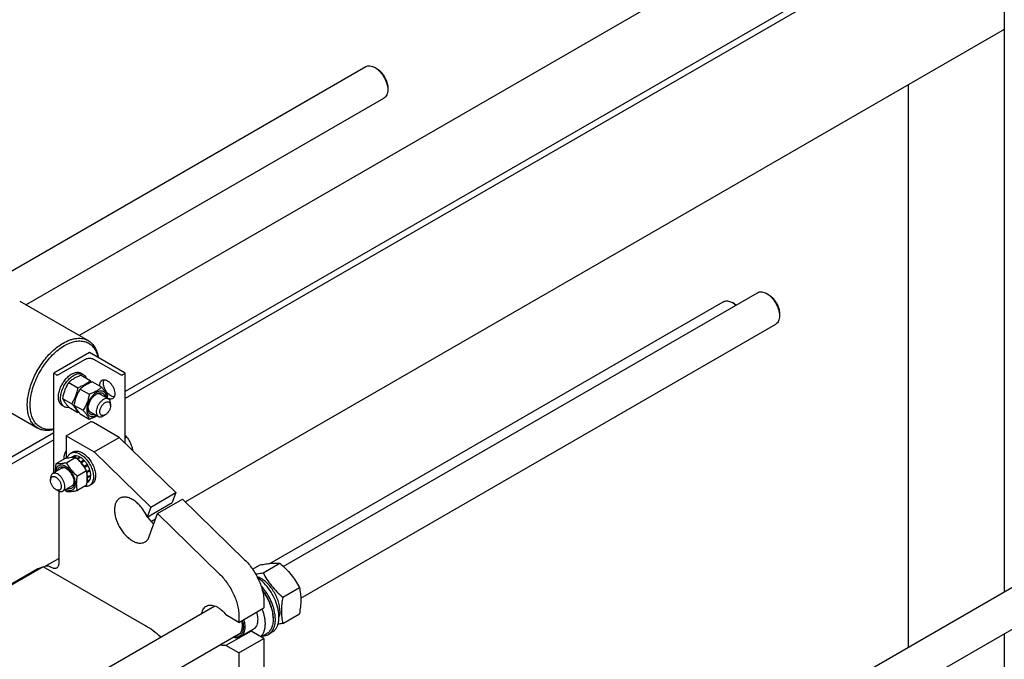
# Model space of a CAD drawing. Units: millimetres. Extents: x 0 to 8400, y -6 to 5940.
# Drawn here: x 6861 to 7835, y 4423 to 5056 of the extents above; entities that cross this region are included whole.
import ezdxf

# ---------------------------------------------------------------- set-up
doc = ezdxf.new("R2010")
doc.units = ezdxf.units.MM
doc.header["$LTSCALE"] = 462
doc.layers.get('0').update_dxf_attribs({"linetype": 'CONTINUOUS'})

msp = doc.modelspace()

# ---------------------------------------------------------------- linework, layer by layer
at = {"color": 7, "linetype": 'Continuous'}
for p, q in [((7791.763, 5246.213), (6920.266, 4743.057)), ((7835.205, 5195.183), (7835.205, 4489.461)), ((7835.205, 5189.645), (6965.725, 4687.653)), ((7835.205, 5182.705), (6965.725, 4680.713)), ((7835.205, 5045.94), (7025.202, 4578.288)), ((6821.861, 4788.675), (7203.644, 5009.096)), ((7214.766, 5006.979), (7212.643, 5008.204)), ((7225.372, 4988.608), (7225.372, 4986.16)), ((7740.073, 4991.016), (7740.073, 4434.537)), ((6867.557, 4773.488), (7221.644, 4977.919)), ((7122.031, 4514.541), (7591.14, 4785.38)), ((7602.262, 4783.263), (7600.139, 4784.488)), ((6861.323, 4777.087), (6929.206, 4737.896)), ((7108.707, 4517.456), (7557.195, 4776.389)), ((7568.317, 4774.272), (7566.196, 4775.497)), ((7612.868, 4764.892), (7612.868, 4762.444)), ((7139.359, 4482.976), (7609.14, 4754.203)), ((6930.369, 4726.029), (6895.014, 4705.617)), ((6965.725, 4705.617), (6930.369, 4726.029)), ((6899.822, 4704.311), (6926.48, 4719.701)), ((6934.258, 4719.702), (6960.916, 4704.311)), ((6895.014, 4606.937), (6895.014, 4705.617)), ((6895.014, 4705.617), (6897.277, 4704.311)), ((6924.063, 4704.492), (6921.942, 4705.717)), ((6963.462, 4704.311), (6965.725, 4705.617)), ((6965.725, 4636.274), (6965.725, 4705.617)), ((6909.834, 4696.522), (6918.859, 4691.311)), ((6922.081, 4703.593), (6931.106, 4698.382)), ((6933.395, 4697.061), (6942.42, 4691.85)), ((6811.324, 4690.484), (6879.207, 4651.293)), ((6921.147, 4689.99), (6930.173, 4684.779)), ((6941.026, 4684.884), (6949.158, 4680.189)), ((6903.71, 4680.739), (6912.735, 4675.528)), ((6951.229, 4673.57), (6951.229, 4675.611)), ((6905.563, 4672.449), (6903.442, 4673.674)), ((6909.834, 4672.027), (6918.859, 4666.816)), ((6915.024, 4674.207), (6924.049, 4668.996)), ((6921.147, 4665.495), (6930.173, 4660.284)), ((6931.026, 4667.563), (6939.158, 4662.868)), ((6907.388, 4643.767), (6931.508, 4657.692)), ((6959.714, 4642.134), (6934.258, 4656.831)), ((6945.926, 4664.384), (6944.158, 4663.363)), ((6895.014, 4646.829), (6104.036, 4190.16)), ((6895.014, 4639.889), (6108.507, 4185.801)), ((6907.388, 4643.767), (6907.388, 4622.538)), ((6907.388, 4643.767), (6934.966, 4627.846)), ((6934.966, 4627.846), (6959.714, 4642.134)), ((6959.714, 4642.134), (7015.753, 4587.5)), ((6967.413, 4642.365), (6965.725, 4641.391)), ((6911.927, 4626.516), (6914.048, 4627.741)), ((6934.966, 4627.846), (6991.005, 4573.211)), ((6906.244, 4621.192), (6897.219, 4615.981)), ((6907.388, 4622.538), (6908.583, 4621.848)), ((6916.851, 4622.139), (6907.826, 4616.929)), ((6914.056, 4623.406), (6911.704, 4622.048)), ((6916.861, 4623.95), (6913.842, 4622.207)), ((6917.515, 4623.886), (6914.641, 4622.227)), ((6916.861, 4623.95), (6917.078, 4623.634)), ((6920.824, 4622.735), (6918.016, 4621.115)), ((6921.531, 4622.327), (6918.564, 4620.614)), ((6920.824, 4622.735), (6921.082, 4622.068)), ((6924.84, 4619.657), (6921.658, 4617.82)), ((6921.658, 4617.82), (6921.7, 4617.426)), ((6921.99, 4617.096), (6924.932, 4618.794)), ((6922.034, 4617.045), (6922.311, 4617.13)), ((6925.493, 4618.967), (6922.311, 4617.13)), ((6924.84, 4619.657), (6924.932, 4618.794)), ((6924.932, 4618.794), (6925.493, 4618.967)), ((6903.096, 4611.603), (6893.903, 4606.295)), ((6927.457, 4608.945), (6918.432, 4603.734)), ((6925.116, 4613.346), (6925.042, 4613.071)), ((6928.298, 4615.183), (6925.116, 4613.346)), ((6925.206, 4612.821), (6928.115, 4614.5)), ((6925.385, 4612.542), (6925.616, 4612.48)), ((6928.798, 4614.317), (6925.616, 4612.48)), ((6930.672, 4609.996), (6927.613, 4608.23)), ((6927.64, 4608.095), (6930.242, 4609.597)), ((6930.943, 4609.086), (6927.795, 4607.268)), ((6928.298, 4615.183), (6928.115, 4614.5)), ((6928.115, 4614.5), (6928.798, 4614.317)), ((6930.672, 4609.996), (6930.242, 4609.597)), ((6930.242, 4609.597), (6930.943, 4609.086)), ((6891.832, 4601.717), (6891.832, 4599.676)), ((6928.798, 4597.873), (6927.86, 4597.331)), ((6930.672, 4600.03), (6928.002, 4598.488)), ((6930.943, 4600.628), (6928.05, 4598.958)), ((6928.419, 4603.048), (6928.214, 4603.03)), ((6928.222, 4602.477), (6928.419, 4602.231)), ((6931.601, 4604.885), (6928.419, 4603.048)), ((6931.601, 4604.068), (6928.419, 4602.231)), ((6930.506, 4600.376), (6930.672, 4600.03)), ((6931.153, 4604.626), (6931.601, 4604.068)), ((6897.135, 4590.491), (6898.903, 4589.47)), ((6899.964, 4588.95), (6899.964, 4517.413)), ((6913.096, 4594.282), (6903.903, 4588.975)), ((6927.457, 4594.802), (6918.432, 4589.592)), ((6930.427, 4594.473), (6932.548, 4595.698)), ((6991.005, 4573.211), (7015.753, 4587.5)), ((7015.753, 4587.5), (7012.178, 4577.574)), ((6987.429, 4563.285), (7012.178, 4577.574)), ((6997.69, 4566.693), (7022.439, 4580.982)), ((7022.439, 4580.982), (7083.828, 4521.131)), ((6991.005, 4573.211), (6987.429, 4563.285)), ((6989.511, 4543.985), (6997.69, 4566.693)), ((6995.74, 4561.278), (6991.531, 4558.847)), ((6997.69, 4566.693), (7059.08, 4506.843)), ((7122.031, 4077.712), (7944.692, 4552.673)), ((6886.478, 4514.642), (6899.964, 4522.428)), ((7139.359, 4046.147), (7962.691, 4521.496)), ((6879.234, 4512.03), (6185.005, 4111.22)), ((6884.474, 4514.108), (6185.616, 4110.625)), ((6884.474, 4514.108), (6879.53, 4512.172)), ((6985.878, 4455.564), (6884.474, 4514.108)), ((6892.893, 4513.331), (6891.478, 4514.147)), ((7091.737, 4511.683), (7099.09, 4515.929)), ((7102.121, 4508.189), (7118.536, 4517.666)), ((7121.567, 4483.999), (7137.981, 4493.476)), ((6269.335, 4022.24), (7054.266, 4475.417)), ((7078.155, 4459.036), (7102.904, 4473.324)), ((7102.904, 4479.237), (7102.904, 4473.324)), ((7078.155, 4459.036), (7065.361, 4466.423)), ((7078.155, 4464.949), (7078.155, 4459.036)), ((7112.026, 4463.567), (7112.026, 4462.261)), ((7121.567, 4458.071), (7137.981, 4467.548)), ((7092.316, 4452.063), (7079.588, 4444.715)), ((6248.661, 3968.734), (7079.389, 4448.353)), ((7090.11, 4450.501), (7065.361, 4436.212)), ((7078.155, 4428.825), (7102.904, 4443.114)), ((7102.904, 4443.114), (7090.11, 4450.501)), ((7105.502, 4447.84), (7100.109, 4444.727)), ((7102.904, 4443.114), (7102.904, 4036.496)), ((7110.919, 4449.236), (7107.383, 4447.195)), ((7835.205, 4447.892), (7835.205, 4052.632)), ((7078.155, 4428.825), (7065.361, 4436.212)), ((7078.155, 4428.825), (7078.155, 4022.207))]:
    msp.add_line(p, q, dxfattribs=at)
for centre, radius, start, end in [((6862.22, 4638.542), 91.248, 39.623093, 40.980411), ((6889.568, 4694.15), 59.995, 347.162928, 349.423418), ((6897.213, 4727.136), 64.086, 289.740836, 290.589148), ((6903.571, 4600.314), 25.179, 24.152245, 28.894373), ((6946.85, 4634.212), 59.995, 227.162697, 229.423477), ((7022.387, 4588.912), 43.12, 205.30116, 214.697902), ((6880.326, 4510.136), 2.186, 111.373873, 119.977533), ((7088.713, 4458.931), 8.546, 275.07649, 279.402718)]:
    msp.add_arc(centre, radius, start, end, dxfattribs=at)
for points, knots in [([(7203.644, 5009.096), (7204.238, 5009.439), (7205.602, 5009.934), (7207.868, 5009.991), (7210.283, 5009.409), (7211.853, 5008.66), (7212.643, 5008.204)], [0, 0, 0, 0, 0.2177835, 0.4509742, 0.7102353, 1, 1, 1, 1]), ([(7212.644, 5008.203), (7213.516, 5007.7), (7215.237, 5006.495), (7217.605, 5004.279), (7219.787, 5001.66), (7221.701, 4998.736), (7223.276, 4995.617), (7224.453, 4992.418), (7225.187, 4989.259), (7225.372, 4987.166), (7225.372, 4986.16)], [0, 0, 0, 0, 0.1141672, 0.2373376, 0.366985, 0.5000061, 0.6330274, 0.7626749, 0.8858451, 1, 1, 1, 1]), ([(7214.765, 5006.979), (7215.491, 5006.559), (7216.926, 5005.555), (7218.899, 5003.708), (7220.717, 5001.526), (7222.312, 4999.089), (7223.625, 4996.49), (7224.606, 4993.824), (7225.218, 4991.192), (7225.372, 4989.447), (7225.372, 4988.608)], [0, 0, 0, 0, 0.114142, 0.2373157, 0.3669668, 0.499992, 0.633017, 0.7626681, 0.8858419, 1, 1, 1, 1]), ([(7225.372, 4986.16), (7225.372, 4985.247), (7225.234, 4983.513), (7224.531, 4981.13), (7223.349, 4979.195), (7222.238, 4978.262), (7221.644, 4977.919)], [0, 0, 0, 0, 0.2898024, 0.5490529, 0.7822308, 1, 1, 1, 1]), ([(7591.14, 4785.38), (7591.734, 4785.723), (7593.098, 4786.218), (7595.364, 4786.275), (7597.779, 4785.693), (7599.349, 4784.944), (7600.139, 4784.488)], [0, 0, 0, 0, 0.2177835, 0.4509742, 0.7102353, 1, 1, 1, 1]), ([(7600.14, 4784.487), (7601.012, 4783.984), (7602.733, 4782.779), (7605.101, 4780.563), (7607.283, 4777.944), (7609.197, 4775.02), (7610.772, 4771.901), (7611.949, 4768.702), (7612.684, 4765.543), (7612.868, 4763.45), (7612.868, 4762.444)], [0, 0, 0, 0, 0.1141672, 0.2373376, 0.366985, 0.5000061, 0.6330274, 0.7626749, 0.8858451, 1, 1, 1, 1]), ([(7602.261, 4783.263), (7602.987, 4782.844), (7604.422, 4781.839), (7606.395, 4779.992), (7608.213, 4777.81), (7609.809, 4775.373), (7611.121, 4772.774), (7612.102, 4770.108), (7612.714, 4767.476), (7612.868, 4765.731), (7612.868, 4764.892)], [0, 0, 0, 0, 0.114142, 0.2373157, 0.3669668, 0.499992, 0.633017, 0.7626681, 0.8858419, 1, 1, 1, 1]), ([(7557.195, 4776.389), (7557.789, 4776.732), (7559.153, 4777.227), (7561.419, 4777.284), (7563.834, 4776.702), (7565.405, 4775.953), (7566.195, 4775.497)], [0, 0, 0, 0, 0.2177781, 0.4509628, 0.7102173, 1, 1, 1, 1]), ([(7566.196, 4775.497), (7566.491, 4775.326), (7567.704, 4774.577), (7568.83, 4773.691), (7569.635, 4772.965)], [0, 0, 0, 0, 0.239104, 1, 1, 1, 1]), ([(7568.317, 4774.272), (7568.457, 4774.191), (7569.029, 4773.849), (7569.576, 4773.468), (7569.978, 4773.162)], [0, 0, 0, 0, 0.2431868, 1, 1, 1, 1]), ([(7612.868, 4762.444), (7612.868, 4761.531), (7612.73, 4759.797), (7612.027, 4757.414), (7610.845, 4755.48), (7609.734, 4754.546), (7609.14, 4754.203)], [0, 0, 0, 0, 0.2898024, 0.5490529, 0.7822308, 1, 1, 1, 1]), ([(6879.207, 4651.293), (6877.974, 4652.004), (6875.637, 4653.793), (6872.825, 4657.349), (6870.724, 4661.697), (6869.363, 4666.733), (6868.758, 4672.348), (6868.912, 4678.429), (6869.821, 4684.85), (6871.464, 4691.476), (6873.805, 4698.167), (6876.794, 4704.782), (6880.369, 4711.18), (6884.452, 4717.223), (6888.957, 4722.784), (6893.788, 4727.744), (6898.841, 4731.997), (6902.41, 4734.382), (6904.206, 4735.419)], [0, 0, 0, 0, 0.0428143, 0.0873962, 0.1351791, 0.1870885, 0.2435353, 0.3044932, 0.3695915, 0.4382001, 0.5094982, 0.5825344, 0.6562779, 0.7296667, 0.8016547, 0.8712582, 0.9376069, 1, 1, 1, 1]), ([(6904.206, 4735.419), (6906.401, 4736.686), (6909.771, 4738.29), (6914.391, 4739.637), (6917.671, 4740.188), (6920.827, 4740.297), (6923.83, 4739.963), (6926.646, 4739.184), (6928.386, 4738.369), (6929.206, 4737.896)], [0, 0, 0, 0, 0.2892704, 0.4225359, 0.5484961, 0.6678927, 0.7818674, 0.8919522, 1, 1, 1, 1]), ([(6905.621, 4732.97), (6907.458, 4734.03), (6911.115, 4735.815), (6916.723, 4737.425), (6921.266, 4737.723), (6924.625, 4737.279), (6926.961, 4736.636), (6929.143, 4735.678), (6931.153, 4734.413), (6932.975, 4732.852), (6935.174, 4730.35), (6937.379, 4726.474), (6938.422, 4723.003), (6938.806, 4721.16)], [0, 0, 0, 0, 0.1493456, 0.2850643, 0.4084136, 0.4665235, 0.522951, 0.5784075, 0.6336703, 0.6895302, 0.7467365, 0.8674868, 1, 1, 1, 1]), ([(6929.206, 4737.896), (6929.866, 4737.514), (6931.144, 4736.654), (6933.492, 4734.56), (6935.982, 4731.232), (6938.089, 4726.402), (6938.883, 4722.837), (6939.153, 4720.96)], [0, 0, 0, 0, 0.1126783, 0.2267482, 0.4636906, 0.7197612, 1, 1, 1, 1]), ([(6895.014, 4650.425), (6893.211, 4650.069), (6890.487, 4649.818), (6886.964, 4650.205), (6884.518, 4650.832), (6882.236, 4651.8), (6880.138, 4653.099), (6878.243, 4654.72), (6875.965, 4657.334), (6873.709, 4661.41), (6872.088, 4667.163), (6871.506, 4673.7), (6871.97, 4680.83), (6873.459, 4688.347), (6875.925, 4696.025), (6879.296, 4703.635), (6883.467, 4710.945), (6888.313, 4717.732), (6893.686, 4723.791), (6899.422, 4728.937), (6903.541, 4731.769), (6905.621, 4732.97)], [0, 0, 0, 0, 0.0503409, 0.0739568, 0.0968274, 0.1192577, 0.1415846, 0.1641531, 0.1872899, 0.2362625, 0.2902397, 0.3499051, 0.4151575, 0.4853092, 0.559257, 0.6356214, 0.7128624, 0.7893845, 0.8636378, 0.9342217, 1, 1, 1, 1]), ([(6926.48, 4719.701), (6927.032, 4720.02), (6928.316, 4720.485), (6930.369, 4720.708), (6932.422, 4720.485), (6933.706, 4720.02), (6934.258, 4719.702)], [0, 0, 0, 0, 0.2372178, 0.4999995, 0.7627814, 1, 1, 1, 1]), ([(6897.277, 4704.311), (6897.458, 4704.206), (6897.878, 4704.054), (6898.55, 4703.981), (6899.222, 4704.054), (6899.642, 4704.206), (6899.822, 4704.311)], [0, 0, 0, 0, 0.2372186, 0.5000005, 0.7627822, 1, 1, 1, 1]), ([(6899.822, 4684.974), (6900.045, 4686.512), (6900.832, 4689.641), (6902.789, 4694.124), (6905.441, 4698.299), (6908.601, 4701.872), (6912.052, 4704.596), (6915.105, 4706.057), (6917.464, 4706.565), (6919.088, 4706.619), (6920.601, 4706.353), (6921.521, 4705.96), (6921.942, 4705.717)], [0, 0, 0, 0, 0.1369773, 0.2824653, 0.4295738, 0.5711657, 0.700968, 0.8148349, 0.8656499, 0.9127987, 0.9571589, 1, 1, 1, 1]), ([(6901.732, 4680.918), (6901.732, 4682.499), (6902.174, 4685.824), (6903.825, 4690.706), (6906.37, 4695.409), (6909.6, 4699.545), (6912.744, 4702.33), (6915.383, 4703.945), (6917.294, 4704.79), (6919.16, 4705.285), (6920.942, 4705.416), (6922.601, 4705.173), (6923.607, 4704.755), (6924.063, 4704.492)], [0, 0, 0, 0, 0.1286465, 0.2702022, 0.4173192, 0.5616275, 0.6952628, 0.7562694, 0.8127614, 0.8647123, 0.9125335, 0.9571513, 1, 1, 1, 1]), ([(6924.063, 4704.492), (6924.404, 4704.295), (6925.056, 4703.829), (6926.207, 4702.626), (6926.82, 4701.487), (6927.125, 4700.682)], [0, 0, 0, 0, 0.2372847, 0.4801746, 1, 1, 1, 1]), ([(6960.916, 4704.311), (6961.097, 4704.207), (6961.517, 4704.054), (6962.189, 4703.981), (6962.861, 4704.054), (6963.281, 4704.207), (6963.462, 4704.311)], [0, 0, 0, 0, 0.2372186, 0.5000005, 0.7627822, 1, 1, 1, 1]), ([(6909.834, 4696.522), (6909.091, 4695.353), (6907.678, 4692.937), (6905.922, 4689.079), (6904.6, 4684.983), (6903.977, 4682.163), (6903.71, 4680.739)], [0, 0, 0, 0, 0.2437276, 0.4921424, 0.744794, 1, 1, 1, 1]), ([(6922.081, 4703.593), (6920.865, 4703.156), (6918.516, 4702.239), (6915.225, 4700.6), (6912.33, 4698.696), (6910.624, 4697.256), (6909.834, 4696.522)], [0, 0, 0, 0, 0.2720298, 0.5307151, 0.772826, 1, 1, 1, 1]), ([(6931.106, 4698.382), (6930.316, 4697.648), (6928.61, 4696.208), (6925.715, 4694.304), (6922.424, 4692.665), (6920.074, 4691.748), (6918.859, 4691.311)], [0, 0, 0, 0, 0.227174, 0.4692849, 0.7279702, 1, 1, 1, 1]), ([(6933.395, 4697.061), (6932.179, 4696.625), (6929.83, 4695.707), (6926.539, 4694.069), (6923.644, 4692.164), (6921.938, 4690.724), (6921.147, 4689.99)], [0, 0, 0, 0, 0.2720298, 0.5307151, 0.772826, 1, 1, 1, 1]), ([(6940.683, 4692.853), (6940.615, 4693.505), (6940.587, 4694.749), (6940.922, 4696.477), (6941.541, 4697.68), (6942.213, 4698.397), (6942.597, 4698.673), (6942.797, 4698.789)], [0, 0, 0, 0, 0.2962084, 0.5580155, 0.7883124, 0.8954783, 1, 1, 1, 1]), ([(6942.797, 4698.789), (6943.143, 4698.988), (6943.939, 4699.278), (6945.261, 4699.311), (6946.67, 4698.971), (6947.586, 4698.535), (6948.047, 4698.269)], [0, 0, 0, 0, 0.2177735, 0.4509532, 0.7102022, 1, 1, 1, 1]), ([(6951.583, 4683.163), (6950.924, 4683.543), (6949.635, 4684.496), (6947.927, 4686.283), (6946.44, 4688.4), (6945.263, 4690.718), (6944.468, 4693.098), (6944.103, 4695.399), (6944.19, 4697.488), (6944.587, 4698.748), (6944.871, 4699.278)], [0, 0, 0, 0, 0.1215266, 0.2543162, 0.393536, 0.5334727, 0.6683203, 0.7929543, 0.9038077, 1, 1, 1, 1]), ([(6948.047, 4698.269), (6948.824, 4697.82), (6950.333, 4696.659), (6952.264, 4694.462), (6953.854, 4691.877), (6954.97, 4689.113), (6955.524, 4686.396), (6955.475, 4684.255), (6955.079, 4682.787), (6954.637, 4681.874), (6954.047, 4681.127), (6953.556, 4680.751), (6953.297, 4680.602)], [0, 0, 0, 0, 0.1286794, 0.2702719, 0.4174275, 0.5617741, 0.6954451, 0.8127107, 0.8646756, 0.9125098, 0.9571396, 1, 1, 1, 1]), ([(6899.61, 4682.143), (6899.61, 4682.372), (6899.629, 4683.319), (6899.72, 4684.264), (6899.822, 4684.974)], [0, 0, 0, 0, 0.242364, 1, 1, 1, 1]), ([(6918.859, 4691.311), (6918.592, 4689.887), (6917.969, 4687.067), (6916.647, 4682.971), (6914.891, 4679.113), (6913.477, 4676.697), (6912.735, 4675.528)], [0, 0, 0, 0, 0.255206, 0.5078576, 0.7562724, 1, 1, 1, 1]), ([(6921.147, 4689.99), (6920.405, 4688.822), (6918.991, 4686.405), (6917.235, 4682.547), (6915.913, 4678.452), (6915.291, 4675.632), (6915.024, 4674.207)], [0, 0, 0, 0, 0.2437276, 0.4921424, 0.744794, 1, 1, 1, 1]), ([(6930.173, 4684.779), (6929.905, 4683.355), (6929.283, 4680.535), (6927.961, 4676.439), (6926.205, 4672.581), (6924.791, 4670.165), (6924.049, 4668.996)], [0, 0, 0, 0, 0.255206, 0.5078576, 0.7562724, 1, 1, 1, 1]), ([(6947.232, 4681.301), (6947.219, 4681.991), (6947.089, 4683.299), (6946.515, 4685.089), (6945.577, 4686.531), (6944.295, 4687.547), (6942.735, 4688.065), (6940.993, 4688.074), (6939.142, 4687.598), (6937.243, 4686.67), (6935.358, 4685.327), (6933.553, 4683.618), (6931.892, 4681.607), (6930.436, 4679.366), (6929.239, 4676.979), (6928.345, 4674.534), (6927.787, 4672.12), (6927.647, 4670.521), (6927.647, 4669.753)], [0, 0, 0, 0, 0.0597043, 0.1131256, 0.1613054, 0.2065488, 0.2520685, 0.3009844, 0.3553992, 0.4161553, 0.4830437, 0.555097, 0.6308358, 0.7084651, 0.7860406, 0.8616222, 0.9334276, 1, 1, 1, 1]), ([(6928.955, 4670.508), (6928.955, 4671.178), (6929.078, 4672.574), (6929.745, 4675.44), (6931.295, 4678.955), (6933.564, 4682.054), (6935.712, 4684.065), (6936.86, 4684.869), (6937.44, 4685.205)], [0, 0, 0, 0, 0.1142564, 0.2375379, 0.5000001, 0.7624623, 0.8857438, 1, 1, 1, 1]), ([(6942.42, 4691.85), (6941.629, 4691.117), (6939.923, 4689.676), (6937.028, 4687.772), (6933.737, 4686.134), (6931.388, 4685.216), (6930.173, 4684.779)], [0, 0, 0, 0, 0.227174, 0.4692849, 0.7279702, 1, 1, 1, 1]), ([(6941.026, 4684.884), (6940.737, 4685.05), (6940.086, 4685.304), (6939.006, 4685.393), (6937.849, 4685.207), (6937.086, 4684.92), (6936.701, 4684.741)], [0, 0, 0, 0, 0.2231341, 0.4586802, 0.7159691, 1, 1, 1, 1]), ([(6937.441, 4685.205), (6937.904, 4685.472), (6938.612, 4685.817), (6939.583, 4686.137), (6940.489, 4686.339), (6941.584, 4686.406), (6942.82, 4686.154), (6943.898, 4685.568), (6944.771, 4684.671), (6945.412, 4683.505), (6945.665, 4682.622), (6945.757, 4682.153)], [0, 0, 0, 0, 0.1492448, 0.2187568, 0.2849192, 0.4079985, 0.5220357, 0.6323998, 0.7454117, 0.8666966, 1, 1, 1, 1]), ([(6948.544, 4683.138), (6948.253, 4683.766), (6947.549, 4685.109), (6946.192, 4687.189), (6944.447, 4689.469), (6943.128, 4691.034), (6942.42, 4691.85)], [0, 0, 0, 0, 0.1941907, 0.4252953, 0.6965303, 1, 1, 1, 1]), ([(6899.822, 4679.556), (6899.787, 4679.761), (6899.659, 4680.618), (6899.61, 4681.486), (6899.61, 4682.143)], [0, 0, 0, 0, 0.2409728, 1, 1, 1, 1]), ([(6903.442, 4673.674), (6902.973, 4673.944), (6902.086, 4674.628), (6901.027, 4675.995), (6900.248, 4677.668), (6899.936, 4678.904), (6899.822, 4679.556)], [0, 0, 0, 0, 0.2279409, 0.4657851, 0.7214734, 1, 1, 1, 1]), ([(6905.563, 4672.449), (6905.26, 4672.624), (6904.677, 4673.031), (6903.631, 4674.06), (6902.595, 4675.749), (6901.874, 4678.197), (6901.732, 4679.98), (6901.732, 4680.918)], [0, 0, 0, 0, 0.1081624, 0.218364, 0.4513663, 0.7104196, 1, 1, 1, 1]), ([(6903.71, 4680.739), (6904, 4680.111), (6904.705, 4678.768), (6906.062, 4676.688), (6907.806, 4674.408), (6909.126, 4672.843), (6909.834, 4672.027)], [0, 0, 0, 0, 0.1941907, 0.4252953, 0.6965303, 1, 1, 1, 1]), ([(6912.735, 4675.528), (6913.443, 4674.712), (6914.763, 4673.147), (6916.507, 4670.867), (6917.864, 4668.787), (6918.568, 4667.444), (6918.859, 4666.816)], [0, 0, 0, 0, 0.3034697, 0.5747047, 0.8058093, 1, 1, 1, 1]), ([(6944.158, 4679.693), (6943.418, 4679.266), (6941.981, 4678.16), (6940.142, 4676.068), (6938.628, 4673.606), (6937.565, 4670.974), (6937.037, 4668.386), (6937.084, 4666.348), (6937.462, 4664.949), (6937.882, 4664.079), (6938.444, 4663.368), (6938.912, 4663.01), (6939.158, 4662.868)], [0, 0, 0, 0, 0.1286793, 0.2702719, 0.4174277, 0.5617746, 0.6954459, 0.8127114, 0.8646763, 0.9125103, 0.9571399, 1, 1, 1, 1]), ([(6945.926, 4664.384), (6945.597, 4664.194), (6944.942, 4663.882), (6943.936, 4663.64), (6942.991, 4663.664), (6942.15, 4663.969), (6941.466, 4664.544), (6940.973, 4665.35), (6940.68, 4666.343), (6940.589, 4667.486), (6940.699, 4668.737), (6941.116, 4670.529), (6942.086, 4672.727), (6943.748, 4674.997), (6945.173, 4676.197), (6945.926, 4676.632)], [0, 0, 0, 0, 0.0604317, 0.1144928, 0.1631177, 0.2085299, 0.2539423, 0.3025677, 0.3566297, 0.4170622, 0.4837074, 0.5556167, 0.7087092, 0.8618011, 1, 1, 1, 1]), ([(6949.158, 4680.189), (6948.828, 4680.379), (6948.07, 4680.654), (6946.812, 4680.686), (6945.47, 4680.362), (6944.597, 4679.947), (6944.158, 4679.693)], [0, 0, 0, 0, 0.2177731, 0.4509526, 0.7102017, 1, 1, 1, 1]), ([(6945.926, 4676.632), (6946.255, 4676.822), (6946.91, 4677.133), (6947.916, 4677.376), (6948.86, 4677.352), (6949.701, 4677.047), (6950.386, 4676.471), (6950.879, 4675.665), (6951.172, 4674.673), (6951.229, 4673.95), (6951.229, 4673.57)], [0, 0, 0, 0, 0.1448987, 0.2745227, 0.3911119, 0.499998, 0.6088845, 0.7254746, 0.8550999, 1, 1, 1, 1]), ([(6953.297, 4680.602), (6952.955, 4680.405), (6952.171, 4680.118), (6950.87, 4680.077), (6949.481, 4680.401), (6948.577, 4680.822), (6948.122, 4681.079)], [0, 0, 0, 0, 0.2183311, 0.4517462, 0.7107821, 1, 1, 1, 1]), ([(6951.229, 4675.611), (6951.229, 4676.118), (6951.153, 4677.081), (6950.762, 4678.405), (6950.105, 4679.48), (6949.488, 4679.998), (6949.158, 4680.189)], [0, 0, 0, 0, 0.2897993, 0.5490487, 0.7822278, 1, 1, 1, 1]), ([(6954.758, 4682.154), (6954.504, 4682.161), (6953.389, 4682.286), (6952.33, 4682.732), (6951.583, 4683.163)], [0, 0, 0, 0, 0.2278336, 1, 1, 1, 1]), ([(6910.394, 4671.702), (6909.544, 4671.563), (6908.251, 4671.525), (6906.634, 4671.92), (6905.904, 4672.252), (6905.563, 4672.449)], [0, 0, 0, 0, 0.5198254, 0.7627153, 1, 1, 1, 1]), ([(6915.024, 4674.207), (6915.314, 4673.579), (6916.019, 4672.236), (6917.376, 4670.156), (6919.12, 4667.876), (6920.44, 4666.311), (6921.147, 4665.495)], [0, 0, 0, 0, 0.1941907, 0.4252953, 0.6965303, 1, 1, 1, 1]), ([(6924.049, 4668.996), (6924.757, 4668.18), (6926.076, 4666.615), (6927.821, 4664.335), (6929.177, 4662.255), (6929.882, 4660.912), (6930.173, 4660.284)], [0, 0, 0, 0, 0.3034697, 0.5747047, 0.8058093, 1, 1, 1, 1]), ([(6927.647, 4669.753), (6927.647, 4669.06), (6927.751, 4667.741), (6928.277, 4665.928), (6929.163, 4664.448), (6930.393, 4663.379), (6931.908, 4662.792), (6933.616, 4662.71), (6935.441, 4663.11), (6936.632, 4663.649), (6937.231, 4663.98)], [0, 0, 0, 0, 0.1454305, 0.2757364, 0.3930429, 0.5024529, 0.6114214, 0.7275499, 0.8562621, 1, 1, 1, 1]), ([(6935.756, 4664.831), (6935.305, 4664.676), (6934.413, 4664.454), (6933.083, 4664.426), (6931.87, 4664.734), (6930.823, 4665.374), (6929.987, 4666.319), (6929.497, 4667.301), (6929.22, 4668.186), (6929.01, 4669.187), (6928.955, 4669.973), (6928.955, 4670.508)], [0, 0, 0, 0, 0.1333029, 0.2545873, 0.3675987, 0.4779625, 0.5919997, 0.7150795, 0.7812421, 0.8507545, 1, 1, 1, 1]), ([(6928.988, 4671.377), (6929.025, 4670.954), (6929.159, 4670.15), (6929.576, 4669.056), (6930.193, 4668.167), (6930.737, 4667.73), (6931.026, 4667.563)], [0, 0, 0, 0, 0.2840019, 0.5412817, 0.7768398, 1, 1, 1, 1]), ([(6951.229, 4673.57), (6951.229, 4672.7), (6950.903, 4670.867), (6949.767, 4668.29), (6948.104, 4666.018), (6946.679, 4664.819), (6945.926, 4664.384)], [0, 0, 0, 0, 0.2372186, 0.5, 0.7627814, 1, 1, 1, 1]), ([(6930.173, 4660.284), (6930.846, 4660.526), (6933.419, 4661.495), (6935.922, 4662.675), (6937.66, 4663.733)], [0, 0, 0, 0, 0.260207, 1, 1, 1, 1]), ([(6934.258, 4656.831), (6933.86, 4657.061), (6932.96, 4657.435), (6932.009, 4657.631), (6931.508, 4657.692)], [0, 0, 0, 0, 0.4763198, 1, 1, 1, 1]), ([(6939.158, 4662.868), (6939.488, 4662.678), (6940.246, 4662.402), (6941.505, 4662.371), (6942.846, 4662.695), (6943.719, 4663.11), (6944.158, 4663.363)], [0, 0, 0, 0, 0.2177731, 0.4509526, 0.7102017, 1, 1, 1, 1]), ([(6895.014, 4649.866), (6893.583, 4649.485), (6890.761, 4648.947), (6886.576, 4648.893), (6882.675, 4649.632), (6880.299, 4650.662), (6879.207, 4651.293)], [0, 0, 0, 0, 0.2729746, 0.5272539, 0.7674412, 1, 1, 1, 1]), ([(6965.725, 4643.974), (6965.875, 4643.845), (6966.457, 4643.329), (6967.013, 4642.784), (6967.413, 4642.365)], [0, 0, 0, 0, 0.254754, 1, 1, 1, 1]), ([(6967.413, 4642.365), (6968.091, 4641.4), (6969.389, 4639.395), (6971.031, 4636.168), (6972.292, 4632.702), (6972.873, 4630.292), (6973.114, 4629.071)], [0, 0, 0, 0, 0.2428247, 0.4907769, 0.7437075, 1, 1, 1, 1]), ([(6905.328, 4620.663), (6905.252, 4621.297), (6905.249, 4622.653), (6905.612, 4624.732), (6906.322, 4626.873), (6907, 4628.264), (6907.388, 4628.945)], [0, 0, 0, 0, 0.2213025, 0.4660323, 0.7282768, 1, 1, 1, 1]), ([(6908.516, 4621.603), (6908.656, 4622.145), (6909.003, 4623.173), (6909.764, 4624.557), (6910.734, 4625.696), (6911.516, 4626.279), (6911.927, 4626.516)], [0, 0, 0, 0, 0.2735706, 0.5279926, 0.7679274, 1, 1, 1, 1]), ([(6911.927, 4626.516), (6912.23, 4626.691), (6912.875, 4626.993), (6914.289, 4627.384), (6916.269, 4627.437), (6918.75, 4626.837), (6920.365, 4626.069), (6921.177, 4625.6)], [0, 0, 0, 0, 0.1081633, 0.2183657, 0.4513689, 0.7104216, 1, 1, 1, 1]), ([(6914.048, 4627.741), (6914.352, 4627.916), (6914.996, 4628.218), (6916.41, 4628.609), (6918.391, 4628.662), (6920.871, 4628.062), (6922.486, 4627.294), (6923.298, 4626.825)], [0, 0, 0, 0, 0.1081633, 0.2183657, 0.4513689, 0.7104216, 1, 1, 1, 1]), ([(6923.298, 4626.825), (6924.668, 4626.034), (6927.326, 4623.989), (6930.728, 4620.118), (6933.529, 4615.562), (6935.496, 4610.696), (6936.335, 4606.582), (6936.415, 4603.489), (6936.19, 4601.411), (6935.687, 4599.548), (6934.91, 4597.939), (6933.869, 4596.623), (6933.004, 4595.961), (6932.548, 4595.698)], [0, 0, 0, 0, 0.1286454, 0.2702004, 0.4173171, 0.5616254, 0.6952611, 0.7562679, 0.8127602, 0.8647114, 0.912533, 0.957151, 1, 1, 1, 1]), ([(6907.826, 4616.929), (6906.765, 4616.724), (6904.75, 4616.363), (6901.903, 4615.993), (6899.424, 4615.858), (6897.908, 4615.919), (6897.219, 4615.981)], [0, 0, 0, 0, 0.3034705, 0.5747059, 0.8058103, 1, 1, 1, 1]), ([(6916.851, 4622.139), (6916.162, 4622.202), (6914.646, 4622.263), (6912.167, 4622.128), (6909.32, 4621.757), (6907.305, 4621.396), (6906.244, 4621.192)], [0, 0, 0, 0, 0.1941897, 0.4252941, 0.6965295, 1, 1, 1, 1]), ([(6918.432, 4603.734), (6917.332, 4604.678), (6915.201, 4606.627), (6912.315, 4609.819), (6909.852, 4613.269), (6908.467, 4615.702), (6907.826, 4616.929)], [0, 0, 0, 0, 0.2552065, 0.5078583, 0.756273, 1, 1, 1, 1]), ([(6916.861, 4623.95), (6916.368, 4623.976), (6915.398, 4623.923), (6914.473, 4623.615), (6914.056, 4623.406)], [0, 0, 0, 0, 0.5142283, 1, 1, 1, 1]), ([(6927.457, 4608.945), (6926.817, 4610.172), (6925.431, 4612.604), (6922.968, 4616.054), (6920.082, 4619.247), (6917.951, 4621.196), (6916.851, 4622.139)], [0, 0, 0, 0, 0.243727, 0.4921417, 0.7447935, 1, 1, 1, 1]), ([(6920.824, 4622.735), (6920.547, 4622.884), (6919.498, 4623.402), (6918.363, 4623.763), (6917.515, 4623.886)], [0, 0, 0, 0, 0.2678662, 1, 1, 1, 1]), ([(6921.658, 4617.82), (6921.492, 4617.987), (6920.834, 4618.63), (6920.132, 4619.229), (6919.587, 4619.641)], [0, 0, 0, 0, 0.2566508, 1, 1, 1, 1]), ([(6921.177, 4625.6), (6922.546, 4624.809), (6925.205, 4622.764), (6928.607, 4618.893), (6931.408, 4614.338), (6933.375, 4609.472), (6934.214, 4605.357), (6934.293, 4602.264), (6934.069, 4600.186), (6933.566, 4598.323), (6932.788, 4596.714), (6931.748, 4595.398), (6930.883, 4594.737), (6930.427, 4594.473)], [0, 0, 0, 0, 0.1286454, 0.2702004, 0.417317, 0.5616254, 0.6952611, 0.7562679, 0.8127602, 0.8647114, 0.912533, 0.957151, 1, 1, 1, 1]), ([(6924.84, 4619.657), (6924.578, 4619.921), (6923.554, 4620.903), (6922.423, 4621.777), (6921.531, 4622.327)], [0, 0, 0, 0, 0.2616103, 1, 1, 1, 1]), ([(6925.116, 4613.346), (6924.91, 4613.687), (6924.066, 4615.013), (6923.099, 4616.261), (6922.311, 4617.13)], [0, 0, 0, 0, 0.2535917, 1, 1, 1, 1]), ([(6928.298, 4615.183), (6928.092, 4615.525), (6927.248, 4616.851), (6926.281, 4618.099), (6925.493, 4618.967)], [0, 0, 0, 0, 0.2535917, 1, 1, 1, 1]), ([(6905.974, 4593.553), (6905.974, 4594.407), (6905.735, 4596.205), (6904.843, 4598.843), (6903.468, 4601.386), (6901.72, 4603.622), (6899.743, 4605.373), (6897.954, 4606.352), (6896.554, 4606.724), (6895.59, 4606.795), (6894.693, 4606.664), (6894.15, 4606.438), (6893.903, 4606.295)], [0, 0, 0, 0, 0.1286802, 0.2702732, 0.4174288, 0.5617751, 0.6954458, 0.8127109, 0.8646758, 0.9125099, 0.9571396, 1, 1, 1, 1]), ([(6897.219, 4615.981), (6897.092, 4615.277), (6896.645, 4612.565), (6896.415, 4609.807), (6896.462, 4607.773)], [0, 0, 0, 0, 0.2602061, 1, 1, 1, 1]), ([(6906.681, 4613.434), (6906.081, 4613.781), (6904.888, 4614.35), (6903.054, 4614.801), (6901.33, 4614.774), (6899.789, 4614.243), (6898.523, 4613.224), (6897.598, 4611.786), (6897.032, 4610.006), (6896.903, 4608.705), (6896.89, 4608.021)], [0, 0, 0, 0, 0.145429, 0.2757339, 0.39304, 0.5024504, 0.6114197, 0.7275491, 0.8562619, 1, 1, 1, 1]), ([(6898.365, 4608.872), (6898.456, 4609.341), (6898.71, 4610.224), (6899.351, 4611.39), (6900.224, 4612.287), (6901.302, 4612.873), (6902.538, 4613.125), (6903.633, 4613.058), (6904.539, 4612.856), (6905.51, 4612.536), (6906.219, 4612.191), (6906.682, 4611.924)], [0, 0, 0, 0, 0.1333024, 0.2545864, 0.3675976, 0.4779615, 0.5919989, 0.715079, 0.7812419, 0.8507544, 1, 1, 1, 1]), ([(6907.418, 4611.461), (6907.033, 4611.64), (6906.27, 4611.926), (6905.114, 4612.112), (6904.035, 4612.022), (6903.385, 4611.769), (6903.096, 4611.603)], [0, 0, 0, 0, 0.284002, 0.5412819, 0.7768399, 1, 1, 1, 1]), ([(6906.891, 4590.699), (6907.494, 4590.366), (6908.692, 4589.824), (6910.529, 4589.426), (6912.247, 4589.517), (6913.768, 4590.12), (6914.997, 4591.211), (6915.875, 4592.716), (6916.389, 4594.556), (6916.534, 4596.665), (6916.314, 4598.969), (6915.737, 4601.387), (6914.825, 4603.831), (6913.613, 4606.213), (6912.144, 4608.443), (6910.473, 4610.44), (6908.662, 4612.129), (6907.347, 4613.05), (6906.681, 4613.434)], [0, 0, 0, 0, 0.0597043, 0.1131256, 0.1613056, 0.2065492, 0.2520692, 0.3009855, 0.3554006, 0.416157, 0.4830457, 0.5550991, 0.6308379, 0.7084671, 0.7860423, 0.8616235, 0.9334283, 1, 1, 1, 1]), ([(6906.682, 4611.924), (6907.263, 4611.588), (6908.41, 4610.784), (6910.558, 4608.773), (6912.827, 4605.674), (6914.377, 4602.159), (6915.044, 4599.294), (6915.167, 4597.898), (6915.167, 4597.227)], [0, 0, 0, 0, 0.1142568, 0.2375384, 0.5000001, 0.7624618, 0.8857433, 1, 1, 1, 1]), ([(6927.457, 4594.802), (6927.687, 4596.073), (6928.067, 4598.567), (6928.294, 4602.236), (6928.092, 4605.695), (6927.698, 4607.893), (6927.457, 4608.945)], [0, 0, 0, 0, 0.2720289, 0.5307138, 0.7728251, 1, 1, 1, 1]), ([(6928.419, 4603.048), (6928.41, 4603.354), (6928.333, 4604.636), (6928.104, 4605.906), (6927.865, 4606.853)], [0, 0, 0, 0, 0.2389113, 1, 1, 1, 1]), ([(6930.672, 4609.996), (6930.554, 4610.364), (6930.036, 4611.848), (6929.37, 4613.279), (6928.798, 4614.317)], [0, 0, 0, 0, 0.2456289, 1, 1, 1, 1]), ([(6931.601, 4604.885), (6931.591, 4605.223), (6931.501, 4606.64), (6931.228, 4608.043), (6930.943, 4609.086)], [0, 0, 0, 0, 0.2380548, 1, 1, 1, 1]), ([(6893.903, 4606.295), (6893.573, 4606.105), (6892.956, 4605.586), (6892.299, 4604.512), (6891.909, 4603.188), (6891.832, 4602.224), (6891.832, 4601.717)], [0, 0, 0, 0, 0.2177726, 0.4509519, 0.7102012, 1, 1, 1, 1]), ([(6891.832, 4599.676), (6891.832, 4600.056), (6891.89, 4600.779), (6892.182, 4601.772), (6892.676, 4602.578), (6893.36, 4603.154), (6894.201, 4603.459), (6895.146, 4603.483), (6896.152, 4603.24), (6897.187, 4602.747), (6898.216, 4602.026), (6899.558, 4600.769), (6900.977, 4598.831), (6902.113, 4596.256), (6902.439, 4594.422), (6902.439, 4593.553)], [0, 0, 0, 0, 0.0604324, 0.1144943, 0.1631198, 0.2085325, 0.253945, 0.3025701, 0.3566315, 0.4170633, 0.4837078, 0.5556165, 0.7087082, 0.8618002, 1, 1, 1, 1]), ([(6897.135, 4590.491), (6896.383, 4590.925), (6894.958, 4592.125), (6893.295, 4594.397), (6892.158, 4596.973), (6891.832, 4598.807), (6891.832, 4599.676)], [0, 0, 0, 0, 0.2372191, 0.5, 0.7627809, 1, 1, 1, 1]), ([(6915.167, 4597.227), (6915.167, 4596.692), (6915.112, 4595.906), (6914.903, 4594.905), (6914.625, 4594.02), (6914.135, 4593.038), (6913.299, 4592.093), (6912.252, 4591.453), (6911.039, 4591.145), (6909.709, 4591.173), (6908.817, 4591.395), (6908.366, 4591.55)], [0, 0, 0, 0, 0.1492454, 0.2187577, 0.2849204, 0.4080002, 0.5220376, 0.6324016, 0.7454131, 0.8666974, 1, 1, 1, 1]), ([(6913.096, 4594.282), (6913.385, 4594.449), (6913.929, 4594.886), (6914.547, 4595.776), (6914.964, 4596.872), (6915.098, 4597.676), (6915.135, 4598.099)], [0, 0, 0, 0, 0.2231338, 0.4586797, 0.7159688, 1, 1, 1, 1]), ([(6918.432, 4589.592), (6918.192, 4590.643), (6917.797, 4592.841), (6917.596, 4596.3), (6917.823, 4599.97), (6918.203, 4602.463), (6918.432, 4603.734)], [0, 0, 0, 0, 0.2271749, 0.4692862, 0.7279711, 1, 1, 1, 1]), ([(6928.139, 4600.001), (6928.18, 4600.176), (6928.331, 4600.911), (6928.402, 4601.661), (6928.419, 4602.231)], [0, 0, 0, 0, 0.2397248, 1, 1, 1, 1]), ([(6928.798, 4597.873), (6929.188, 4598.129), (6929.917, 4598.776), (6930.448, 4599.589), (6930.672, 4600.03)], [0, 0, 0, 0, 0.4857706, 1, 1, 1, 1]), ([(6930.943, 4600.628), (6931.044, 4600.881), (6931.421, 4601.992), (6931.574, 4603.171), (6931.601, 4604.068)], [0, 0, 0, 0, 0.2333407, 1, 1, 1, 1]), ([(6902.439, 4593.553), (6902.439, 4593.173), (6902.381, 4592.45), (6902.089, 4591.457), (6901.595, 4590.651), (6900.911, 4590.075), (6900.07, 4589.77), (6899.125, 4589.746), (6898.119, 4589.989), (6897.465, 4590.301), (6897.135, 4590.491)], [0, 0, 0, 0, 0.1448992, 0.2745236, 0.391113, 0.499999, 0.6088853, 0.7254751, 0.8551001, 1, 1, 1, 1]), ([(6898.903, 4589.47), (6899.342, 4589.217), (6900.215, 4588.801), (6901.557, 4588.478), (6902.815, 4588.509), (6903.573, 4588.784), (6903.903, 4588.975)], [0, 0, 0, 0, 0.2897993, 0.5490488, 0.7822279, 1, 1, 1, 1]), ([(6903.903, 4588.975), (6904.233, 4589.165), (6904.851, 4589.684), (6905.507, 4590.758), (6905.898, 4592.082), (6905.974, 4593.046), (6905.974, 4593.553)], [0, 0, 0, 0, 0.2177726, 0.4509519, 0.7102012, 1, 1, 1, 1]), ([(6907.826, 4588.644), (6908.514, 4588.582), (6910.03, 4588.521), (6912.51, 4588.656), (6915.357, 4589.026), (6917.371, 4589.387), (6918.432, 4589.592)], [0, 0, 0, 0, 0.1941897, 0.4252941, 0.6965295, 1, 1, 1, 1]), ([(6930.427, 4594.473), (6930.086, 4594.277), (6929.356, 4593.944), (6927.739, 4593.549), (6926.446, 4593.588), (6925.596, 4593.726)], [0, 0, 0, 0, 0.2372844, 0.4801741, 1, 1, 1, 1]), ([(6960.296, 4581.931), (6959.886, 4581.695), (6959.098, 4581.145), (6957.684, 4579.754), (6956.285, 4577.472), (6955.31, 4574.162), (6955.007, 4570.355), (6955.374, 4566.182), (6956.395, 4561.794), (6958.029, 4557.351), (6960.217, 4553.018), (6962.876, 4548.957), (6965.906, 4545.32), (6969.196, 4542.242), (6972.626, 4539.837), (6976.075, 4538.197), (6979.428, 4537.386), (6982.105, 4537.457), (6984.016, 4537.986), (6984.886, 4538.393), (6985.296, 4538.63)], [0, 0, 0, 0, 0.0225457, 0.0455164, 0.0940838, 0.1480812, 0.2084414, 0.2750068, 0.3468302, 0.4224312, 0.5, 0.5775688, 0.6531698, 0.7249932, 0.7915586, 0.8519188, 0.9059162, 0.9544836, 0.9774543, 1, 1, 1, 1]), ([(6987.429, 4563.285), (6986.696, 4564.958), (6985.013, 4568.204), (6981.941, 4572.658), (6978.441, 4576.536), (6974.675, 4579.656), (6971.358, 4581.56), (6968.727, 4582.536), (6966.312, 4583.11), (6963.923, 4583.179), (6961.74, 4582.645), (6960.756, 4582.197), (6960.296, 4581.931)], [0, 0, 0, 0, 0.1513161, 0.3019599, 0.447173, 0.5827559, 0.705624, 0.7618918, 0.8147107, 0.9110187, 0.9560271, 1, 1, 1, 1]), ([(6987.626, 4563.399), (6988.576, 4562.106), (6990.576, 4559.689), (6992.863, 4557.539), (6994.047, 4556.579)], [0, 0, 0, 0, 0.5127837, 1, 1, 1, 1]), ([(6985.296, 4538.63), (6985.77, 4538.904), (6986.677, 4539.555), (6988.269, 4541.248), (6989.102, 4542.852), (6989.511, 4543.985)], [0, 0, 0, 0, 0.236629, 0.4791714, 1, 1, 1, 1]), ([(7083.828, 4521.131), (7085.237, 4519.757), (7087.956, 4516.816), (7091.636, 4511.993), (7094.915, 4506.783), (7097.716, 4501.309), (7099.973, 4495.699), (7101.632, 4490.086), (7102.654, 4484.601), (7102.904, 4480.986), (7102.904, 4479.237)], [0, 0, 0, 0, 0.1252934, 0.2545107, 0.3856636, 0.5166689, 0.6454507, 0.7700425, 0.8886957, 1, 1, 1, 1]), ([(6885.355, 4513.6), (6885.505, 4513.814), (6885.843, 4514.207), (6886.26, 4514.516), (6886.478, 4514.642)], [0, 0, 0, 0, 0.508105, 1, 1, 1, 1]), ([(6886.478, 4514.642), (6886.808, 4514.833), (6887.566, 4515.108), (6888.825, 4515.139), (6890.167, 4514.816), (6891.04, 4514.4), (6891.478, 4514.147)], [0, 0, 0, 0, 0.2177735, 0.4509532, 0.7102022, 1, 1, 1, 1]), ([(6897.893, 4512.835), (6897.563, 4512.645), (6896.805, 4512.37), (6895.546, 4512.338), (6894.204, 4512.662), (6893.332, 4513.077), (6892.893, 4513.331)], [0, 0, 0, 0, 0.2177735, 0.4509532, 0.7102022, 1, 1, 1, 1]), ([(6899.964, 4517.413), (6899.964, 4516.906), (6899.887, 4515.943), (6899.497, 4514.619), (6898.84, 4513.544), (6898.223, 4513.026), (6897.893, 4512.835)], [0, 0, 0, 0, 0.2897988, 0.5490482, 0.7822274, 1, 1, 1, 1]), ([(7099.09, 4515.929), (7101.035, 4516.304), (7104.729, 4516.966), (7109.949, 4517.645), (7114.494, 4517.893), (7117.273, 4517.78), (7118.536, 4517.666)], [0, 0, 0, 0, 0.3034706, 0.5747059, 0.8058103, 1, 1, 1, 1]), ([(7118.536, 4517.666), (7120.553, 4515.936), (7124.46, 4512.363), (7129.75, 4506.509), (7134.267, 4500.185), (7136.807, 4495.725), (7137.981, 4493.476)], [0, 0, 0, 0, 0.2552066, 0.5078583, 0.7562729, 1, 1, 1, 1]), ([(7059.08, 4506.843), (7060.489, 4505.469), (7063.208, 4502.527), (7066.887, 4497.705), (7070.167, 4492.495), (7072.967, 4487.02), (7075.224, 4481.411), (7076.883, 4475.797), (7077.906, 4470.312), (7078.155, 4466.697), (7078.155, 4464.949)], [0, 0, 0, 0, 0.1252934, 0.2545107, 0.3856636, 0.5166689, 0.6454507, 0.7700425, 0.8886957, 1, 1, 1, 1]), ([(7094.719, 4506.939), (7095.31, 4507.021), (7097.786, 4507.386), (7100.249, 4507.828), (7102.121, 4508.189)], [0, 0, 0, 0, 0.2382563, 1, 1, 1, 1]), ([(7118.637, 4470.364), (7118.637, 4472.039), (7118.287, 4475.536), (7116.914, 4480.783), (7114.736, 4486.045), (7111.855, 4491.069), (7108.411, 4495.614), (7104.565, 4499.465), (7100.501, 4502.438), (7097.594, 4503.821), (7096.162, 4504.291)], [0, 0, 0, 0, 0.1172527, 0.2446001, 0.3785269, 0.5147958, 0.6489309, 0.7766734, 0.8944624, 1, 1, 1, 1]), ([(7110.919, 4449.236), (7111.699, 4449.686), (7113.181, 4450.808), (7114.987, 4453.023), (7116.365, 4455.726), (7117.295, 4458.855), (7117.767, 4462.349), (7117.778, 4466.141), (7117.328, 4470.159), (7116.105, 4475.817), (7113.492, 4482.923), (7108.98, 4490.906), (7103.374, 4497.903), (7098.948, 4501.767), (7096.638, 4503.356)], [0, 0, 0, 0, 0.0427962, 0.0872255, 0.1346338, 0.1859228, 0.2415342, 0.3015099, 0.3655714, 0.4331942, 0.5760218, 0.7231561, 0.8668689, 1, 1, 1, 1]), ([(7102.121, 4508.189), (7103.296, 4505.94), (7105.836, 4501.48), (7110.352, 4495.156), (7115.643, 4489.302), (7119.55, 4485.729), (7121.567, 4483.999)], [0, 0, 0, 0, 0.2437271, 0.4921417, 0.7447934, 1, 1, 1, 1]), ([(7107.383, 4447.195), (7108.057, 4447.584), (7109.343, 4448.523), (7110.972, 4450.335), (7112.291, 4452.524), (7113.659, 4456.014), (7114.258, 4460.015), (7114.213, 4464.277), (7113.695, 4469.012), (7112.171, 4475.145), (7109.167, 4482.378), (7105.12, 4489.232), (7101.799, 4493.392), (7100.008, 4495.305)], [0, 0, 0, 0, 0.0432221, 0.0876906, 0.1344834, 0.1844022, 0.2950838, 0.3562432, 0.4209579, 0.5592343, 0.7055876, 0.854464, 1, 1, 1, 1]), ([(7112.026, 4463.567), (7112.026, 4465.844), (7111.457, 4470.619), (7109.291, 4477.705), (7105.91, 4484.664), (7102.943, 4488.982), (7101.3, 4491.004)], [0, 0, 0, 0, 0.2280182, 0.4777312, 0.739011, 1, 1, 1, 1]), ([(7101.507, 4490.18), (7103.125, 4488.085), (7106.041, 4483.652), (7109.358, 4476.562), (7111.474, 4469.385), (7112.026, 4464.562), (7112.026, 4462.261)], [0, 0, 0, 0, 0.262096, 0.5231197, 0.7721673, 1, 1, 1, 1]), ([(7137.981, 4493.476), (7138.422, 4491.548), (7139.145, 4487.519), (7139.515, 4481.177), (7139.099, 4474.45), (7138.403, 4469.878), (7137.981, 4467.548)], [0, 0, 0, 0, 0.2271749, 0.4692862, 0.7279711, 1, 1, 1, 1]), ([(7121.567, 4483.999), (7121.145, 4481.669), (7120.449, 4477.098), (7120.033, 4470.371), (7120.403, 4464.029), (7121.126, 4459.999), (7121.567, 4458.071)], [0, 0, 0, 0, 0.2720289, 0.5307138, 0.7728251, 1, 1, 1, 1]), ([(7041.618, 4468.115), (7041.748, 4468.904), (7042.114, 4470.4), (7043.042, 4472.425), (7044.31, 4474.078), (7045.378, 4474.905), (7045.942, 4475.23)], [0, 0, 0, 0, 0.2790194, 0.5348421, 0.7724794, 1, 1, 1, 1]), ([(7045.942, 4475.23), (7046.568, 4475.592), (7047.973, 4476.142), (7050.303, 4476.352), (7052.801, 4475.973), (7055.398, 4475.03), (7058.029, 4473.555), (7061.583, 4470.867), (7063.937, 4468.302), (7065.361, 4466.423)], [0, 0, 0, 0, 0.0941276, 0.1933327, 0.301467, 0.4206435, 0.5513548, 0.692817, 1, 1, 1, 1]), ([(7100.973, 4472.209), (7102.006, 4469.55), (7103.204, 4465.508), (7103.936, 4460.121), (7104.017, 4456.382), (7103.64, 4452.925), (7102.808, 4449.818), (7101.531, 4447.125), (7100.362, 4445.605), (7099.719, 4444.953)], [0, 0, 0, 0, 0.2988832, 0.4381258, 0.5686382, 0.6896777, 0.8011945, 0.9040162, 1, 1, 1, 1]), ([(7118.637, 4470.364), (7118.637, 4469.822), (7118.57, 4467.789), (7118.221, 4465.756), (7117.753, 4464.339)], [0, 0, 0, 0, 0.26665, 1, 1, 1, 1]), ([(7081.595, 4461.021), (7081.937, 4459.809), (7082.449, 4457.436), (7082.668, 4453.965), (7082.301, 4450.834), (7081.479, 4448.545), (7080.526, 4447.047), (7079.698, 4446.115), (7078.748, 4445.358), (7077.685, 4444.784), (7076.523, 4444.401), (7074.822, 4444.144), (7073.494, 4444.261), (7072.619, 4444.443)], [0, 0, 0, 0, 0.1626447, 0.3123964, 0.4471942, 0.5671424, 0.6225328, 0.6756461, 0.7273749, 0.7787427, 0.830809, 0.8845644, 1, 1, 1, 1]), ([(7080.63, 4460.464), (7081.005, 4458.987), (7081.472, 4456.144), (7081.26, 4452.648), (7080.532, 4450.262), (7079.761, 4448.775), (7078.758, 4447.556), (7077.938, 4446.937), (7077.506, 4446.688)], [0, 0, 0, 0, 0.3034897, 0.5696504, 0.6881538, 0.7978343, 0.9007635, 1, 1, 1, 1]), ([(7082.845, 4461.743), (7083.383, 4459.935), (7083.938, 4457.216), (7084.029, 4453.664), (7083.771, 4451.277), (7083.193, 4449.137), (7082.3, 4447.289), (7081.105, 4445.777), (7080.112, 4445.017), (7079.588, 4444.715)], [0, 0, 0, 0, 0.3048439, 0.4440101, 0.5728778, 0.6913866, 0.8004747, 0.9022551, 1, 1, 1, 1]), ([(7095.573, 4469.092), (7096.11, 4467.283), (7096.666, 4464.564), (7096.757, 4461.012), (7096.499, 4458.625), (7095.921, 4456.485), (7095.028, 4454.637), (7093.833, 4453.126), (7092.84, 4452.366), (7092.316, 4452.063)], [0, 0, 0, 0, 0.3048439, 0.4440101, 0.5728778, 0.6913866, 0.8004747, 0.9022551, 1, 1, 1, 1]), ([(7112.026, 4462.261), (7112.026, 4460.664), (7111.785, 4457.63), (7110.731, 4454.061), (7109.452, 4451.655), (7108.323, 4450.123), (7107.011, 4448.832), (7106.018, 4448.139), (7105.502, 4447.84)], [0, 0, 0, 0, 0.2894012, 0.5482946, 0.6677448, 0.7817704, 0.8919041, 1, 1, 1, 1]), ([(7000.805, 4444.553), (6998.442, 4446.69), (6993.656, 4450.635), (6988.481, 4454.062), (6985.878, 4455.564)], [0, 0, 0, 0, 0.5145846, 1, 1, 1, 1]), ([(7121.567, 4458.071), (7121.159, 4457.993), (7119.568, 4457.691), (7117.972, 4457.409), (7116.782, 4457.216)], [0, 0, 0, 0, 0.2560368, 1, 1, 1, 1]), ([(7079.588, 4444.715), (7079.09, 4444.427), (7077.998, 4443.965), (7076.199, 4443.668), (7074.268, 4443.761), (7072.972, 4444.063), (7072.316, 4444.269)], [0, 0, 0, 0, 0.2304555, 0.4695602, 0.7244662, 1, 1, 1, 1]), ([(7077.506, 4446.688), (7077.146, 4446.48), (7076.372, 4446.133), (7075.545, 4445.945), (7075.123, 4445.888)], [0, 0, 0, 0, 0.4935216, 1, 1, 1, 1]), ([(7101.717, 4445.654), (7102.724, 4445.682), (7104.699, 4445.952), (7106.547, 4446.712), (7107.383, 4447.195)], [0, 0, 0, 0, 0.5106325, 1, 1, 1, 1]), ([(7065.361, 4436.212), (7064.454, 4436.062), (7062.476, 4436.065), (7060.579, 4436.576), (7059.619, 4436.937)], [0, 0, 0, 0, 0.4726515, 1, 1, 1, 1])]:
    msp.add_open_spline(points, degree=3, knots=knots, dxfattribs=at)

doc.saveas('drawing.dxf')
